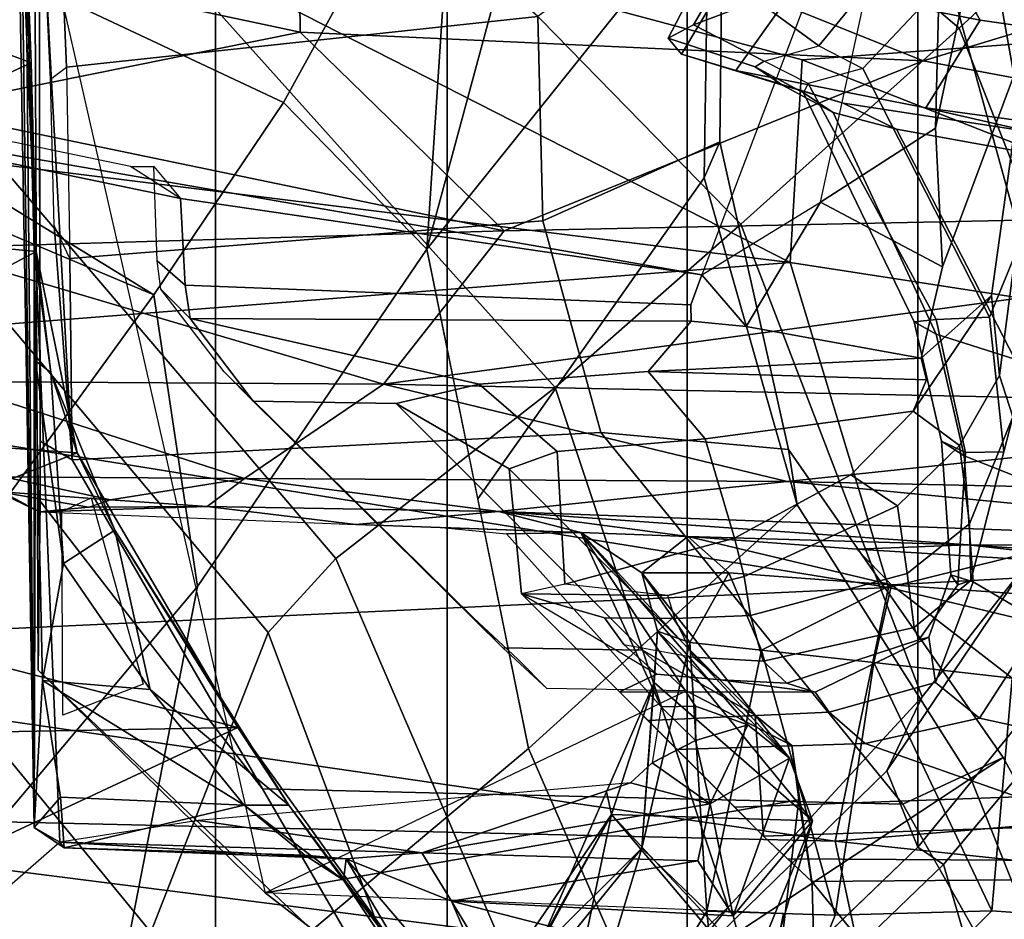
# Model space of a CAD drawing. Units: inches. Extents: x -15.3 to 11.3, y -13.4 to 13.4.
# Drawn here: x -8.1 to -7.1, y -6.8 to -5.9 of the extents above; entities that cross this region are included whole.
import ezdxf

# ---------------------------------------------------------------- set-up
doc = ezdxf.new("R2010")
doc.units = ezdxf.units.IN
doc.header["$MEASUREMENT"] = 0
for name, color, linetype in [('SEAT-CHASSIS', 5, 'Continuous'), ('SEAT-FABRICBACK', 5, 'Continuous'), ('SEAT-FRAME', 5, 'Continuous')]:
    doc.layers.add(name, color=color, linetype=linetype)

msp = doc.modelspace()

# ---------------------------------------------------------------- linework, layer by layer
at = {"layer": 'SEAT-CHASSIS'}
for points in [[(-8.0373, -6.7222, 23.6251), (-8.1481, -6.8188, 23.4421), (-8.0814, -5.6505, 23.6615)], [(-8.0635, -6.7071, 23.7604), (-8.0373, -6.7222, 23.6251), (-8.0814, -5.6505, 23.6615)], [(-8.0772, -5.6968, 23.942), (-8.0635, -6.7071, 23.7604), (-8.0814, -5.6505, 23.6615)], [(-7.7956, -5.6725, 14.6321), (-8.1844, -5.8153, 14.7322), (-7.7931, -5.8987, 14.7441)], [(-7.1601, -5.9279, 14.679), (-6.6117, -5.7614, 14.4875), (-7.7956, -5.6725, 14.6321)], [(-7.1601, -5.9279, 14.679), (-7.7956, -5.6725, 14.6321), (-7.7931, -5.8987, 14.7441)], [(-8.6247, -5.9678, 14.3821), (-8.159, -5.6924, 14.1832), (-7.295, -6.1328, 14.1679)], [(-6.6405, -5.8794, 13.9536), (-7.283, -5.9267, 14.0689), (-8.159, -5.6924, 14.1832)], [(-8.159, -5.6924, 14.1832), (-7.283, -5.9267, 14.0689), (-7.295, -6.1328, 14.1679)], [(-8.0719, -5.7907, 24.107), (-8.0635, -6.7071, 23.7604), (-8.0772, -5.6968, 23.942)], [(-6.3727, -6.0756, 14.6269), (-6.6117, -5.7614, 14.4875), (-7.1601, -5.9279, 14.679)], [(-8.4353, -5.7903, 24.1027), (-8.0666, -5.9298, 24.2361), (-8.0719, -5.7907, 24.107)], [(-8.0719, -5.7907, 24.107), (-8.0636, -6.1192, 24.2217), (-8.0635, -6.7071, 23.7604)], [(-8.0719, -5.7907, 24.107), (-8.0666, -5.9298, 24.2361), (-8.0636, -6.1192, 24.2217)], [(-7.7931, -5.8987, 14.7441), (-8.1844, -5.8153, 14.7322), (-8.1817, -5.977, 14.8259)], [(-7.283, -5.9267, 14.0689), (-6.6405, -5.8794, 13.9536), (-6.412, -6.269, 14.1115)], [(-7.5857, -6.1005, 14.8706), (-7.7931, -5.8987, 14.7441), (-8.1817, -5.977, 14.8259)], [(-7.5857, -6.1005, 14.8706), (-7.1601, -5.9279, 14.679), (-7.7931, -5.8987, 14.7441)], [(-8.4092, -6.088, 24.3145), (-8.0613, -6.1218, 24.3232), (-8.0666, -5.9298, 24.2361)], [(-8.0666, -5.9298, 24.2361), (-8.0613, -6.1218, 24.3232), (-8.0636, -6.1192, 24.2217)], [(-6.3727, -6.0756, 14.6269), (-7.1601, -5.9279, 14.679), (-7.5857, -6.1005, 14.8706)], [(-7.295, -6.1328, 14.1679), (-7.283, -5.9267, 14.0689), (-6.412, -6.269, 14.1115)], [(-8.6247, -5.9678, 14.3821), (-7.295, -6.1328, 14.1679), (-8.6041, -6.2357, 14.5251)], [(-7.5857, -6.1005, 14.8706), (-8.1817, -5.977, 14.8259), (-8.1761, -6.1184, 14.9413)], [(-6.3727, -6.0756, 14.6269), (-7.7086, -6.2566, 15.0599), (-6.5857, -6.2798, 14.8507)], [(-7.5857, -6.1005, 14.8706), (-7.7086, -6.2566, 15.0599), (-6.3727, -6.0756, 14.6269)], [(-8.396, -6.2998, 24.3459), (-8.0613, -6.1218, 24.3232), (-8.4092, -6.088, 24.3145)], [(-8.1761, -6.1184, 14.9413), (-7.7086, -6.2566, 15.0599), (-7.5857, -6.1005, 14.8706)], [(-8.396, -6.2998, 24.3459), (-8.0199, -6.3263, 24.3439), (-8.0613, -6.1218, 24.3232)], [(-7.7086, -6.2566, 15.0599), (-8.1761, -6.1184, 14.9413), (-8.1563, -6.2538, 15.0993)], [(-8.0613, -6.1218, 24.3232), (-8.0464, -6.2448, 24.2466), (-8.0636, -6.1192, 24.2217)], [(-8.0635, -6.7071, 23.7604), (-8.0636, -6.1192, 24.2217), (-8.0622, -6.2329, 24.1961)], [(-8.0464, -6.2448, 24.2466), (-8.0622, -6.2329, 24.1961), (-8.0636, -6.1199, 24.2215)], [(-8.0464, -6.2448, 24.2466), (-8.0613, -6.1218, 24.3232), (-8.0199, -6.3263, 24.3439)], [(-7.1951, -6.4631, 14.3728), (-8.6041, -6.2357, 14.5251), (-7.295, -6.1328, 14.1679)], [(-7.1951, -6.4631, 14.3728), (-7.295, -6.1328, 14.1679), (-6.412, -6.269, 14.1115)], [(-8.0622, -6.2329, 24.1961), (-8.0549, -6.5578, 24.0624), (-8.0635, -6.7071, 23.7604)], [(-8.0549, -6.5578, 24.0624), (-8.0622, -6.2329, 24.1961), (-8.0337, -6.4388, 24.1398)], [(-8.0622, -6.2329, 24.1961), (-8.0464, -6.2448, 24.2466), (-8.0337, -6.4388, 24.1398)], [(-8.5793, -6.528, 14.7585), (-8.6041, -6.2357, 14.5251), (-7.1951, -6.4631, 14.3728)], [(-8.1563, -6.2538, 15.0993), (-8.0943, -6.3506, 15.3048), (-7.8496, -6.3524, 15.2691)], [(-7.7086, -6.2566, 15.0599), (-8.1563, -6.2538, 15.0993), (-7.8496, -6.3524, 15.2691)], [(-8.0464, -6.2448, 24.2466), (-7.9815, -6.4051, 24.2234), (-8.0337, -6.4388, 24.1398)], [(-8.0199, -6.3263, 24.3439), (-7.9815, -6.4051, 24.2234), (-8.0464, -6.2448, 24.2466)], [(-7.7086, -6.2566, 15.0599), (-7.8496, -6.3524, 15.2691), (-7.2982, -6.3555, 15.143)], [(-7.2982, -6.3555, 15.143), (-6.5857, -6.2798, 14.8507), (-7.7086, -6.2566, 15.0599)], [(-7.1951, -6.4631, 14.3728), (-6.412, -6.269, 14.1115), (-6.4058, -6.6518, 14.4387)], [(-6.5857, -6.2798, 14.8507), (-7.2982, -6.3555, 15.143), (-6.7268, -6.3675, 14.9967)], [(-8.0199, -6.3263, 24.3439), (-8.396, -6.2998, 24.3459), (-8.3832, -6.4695, 24.3278)], [(-7.8564, -6.6056, 24.2816), (-8.0199, -6.3263, 24.3439), (-8.3832, -6.4695, 24.3278)], [(-8.1661, -6.3281, 16.1393), (-8.058, -6.3864, 16.1236), (-8.1013, -6.3656, 15.4254)], [(-8.0199, -6.3263, 24.3439), (-7.8564, -6.6056, 24.2816), (-7.9815, -6.4051, 24.2234)], [(-7.9859, -6.3742, 15.3712), (-8.0943, -6.3506, 15.3048), (-8.1013, -6.3656, 15.4254)], [(-7.8496, -6.3524, 15.2691), (-8.0943, -6.3506, 15.3048), (-7.9859, -6.3742, 15.3712)], [(-7.9859, -6.3742, 15.3712), (-7.8878, -6.3808, 15.4243), (-7.8496, -6.3524, 15.2691)], [(-7.8496, -6.3524, 15.2691), (-7.8878, -6.3808, 15.4243), (-7.5916, -6.386, 15.3952)], [(-7.8496, -6.3524, 15.2691), (-7.5916, -6.386, 15.3952), (-7.2982, -6.3555, 15.143)], [(-7.5916, -6.386, 15.3952), (-6.6166, -6.4215, 15.0842), (-7.2982, -6.3555, 15.143)], [(-6.7268, -6.3675, 14.9967), (-7.2982, -6.3555, 15.143), (-6.6166, -6.4215, 15.0842)], [(-8.0082, -6.3816, 15.4407), (-8.1013, -6.3656, 15.4254), (-8.058, -6.3864, 16.1236)], [(-7.9859, -6.3742, 15.3712), (-8.1013, -6.3656, 15.4254), (-8.0082, -6.3816, 15.4407)], [(-8.058, -6.3864, 16.1236), (-7.7367, -6.3991, 16.1351), (-7.8878, -6.3808, 15.4243)], [(-8.0082, -6.3816, 15.4407), (-8.058, -6.3864, 16.1236), (-7.8878, -6.3808, 15.4243)], [(-7.8878, -6.3808, 15.4243), (-7.9859, -6.3742, 15.3712), (-8.0069, -6.3816, 15.4405)], [(-7.5916, -6.386, 15.3952), (-7.8878, -6.3808, 15.4243), (-7.7367, -6.3991, 16.1351)], [(-7.5916, -6.386, 15.3952), (-7.7367, -6.3991, 16.1351), (-7.508, -6.4074, 16.241)], [(-7.399, -6.4115, 15.9407), (-7.1142, -6.42, 15.5532), (-7.5916, -6.386, 15.3952)], [(-7.508, -6.4074, 16.241), (-7.399, -6.4115, 15.9407), (-7.5916, -6.386, 15.3952)], [(-7.5916, -6.386, 15.3952), (-7.1142, -6.42, 15.5532), (-6.6166, -6.4215, 15.0842)], [(-7.6494, -6.4022, 16.206), (-7.508, -6.4074, 16.241), (-7.7367, -6.3991, 16.1351)], [(-7.508, -6.4074, 16.241), (-7.6494, -6.4022, 16.206), (-7.5833, -6.4086, 16.4529)], [(-8.0337, -6.4388, 24.1398), (-7.9815, -6.4051, 24.2234), (-7.9455, -6.5668, 24.0636)], [(-7.9815, -6.4051, 24.2234), (-7.8045, -6.6844, 24.0007), (-7.9455, -6.5668, 24.0636)], [(-7.8564, -6.6056, 24.2816), (-7.8045, -6.6844, 24.0007), (-7.9815, -6.4051, 24.2234)], [(-7.508, -6.4074, 16.241), (-7.5833, -6.4086, 16.4529), (-7.4263, -6.5844, 23.3125)], [(-7.508, -6.4074, 16.241), (-7.3914, -6.5839, 23.3119), (-7.3382, -6.6027, 23.3535)], [(-7.4459, -6.4484, 16.2284), (-7.508, -6.4074, 16.241), (-7.296, -6.6367, 23.3453)], [(-7.508, -6.4074, 16.241), (-7.4459, -6.4484, 16.2284), (-7.399, -6.4115, 15.9407)], [(-7.4263, -6.5844, 23.3125), (-7.3914, -6.5839, 23.3119), (-7.508, -6.4074, 16.241)], [(-7.3382, -6.6027, 23.3535), (-7.296, -6.6367, 23.3453), (-7.508, -6.4074, 16.241)], [(-7.4459, -6.4484, 16.2284), (-7.3574, -6.4482, 15.9799), (-7.399, -6.4115, 15.9407)], [(-7.399, -6.4115, 15.9407), (-7.2275, -6.4243, 15.7244), (-7.1142, -6.42, 15.5532)], [(-7.1923, -6.4604, 15.7562), (-7.2275, -6.4243, 15.7244), (-7.399, -6.4115, 15.9407)], [(-7.3574, -6.4482, 15.9799), (-7.1923, -6.4604, 15.7562), (-7.399, -6.4115, 15.9407)], [(-6.8969, -6.4445, 15.4831), (-7.1142, -6.42, 15.5532), (-7.2275, -6.4243, 15.7244)], [(-6.668, -6.4508, 15.3662), (-6.6166, -6.4215, 15.0842), (-7.1142, -6.42, 15.5532)], [(-6.8969, -6.4445, 15.4831), (-6.668, -6.4508, 15.3662), (-7.1142, -6.42, 15.5532)], [(-7.1923, -6.4604, 15.7562), (-6.8969, -6.4445, 15.4831), (-7.2275, -6.4243, 15.7244)], [(-8.0337, -6.4388, 24.1398), (-7.9455, -6.5668, 24.0636), (-8.0549, -6.5578, 24.0624)], [(-7.3574, -6.4482, 15.9799), (-7.4459, -6.4484, 16.2284), (-7.397, -6.5193, 16.1707)], [(-7.397, -6.5193, 16.1707), (-7.4459, -6.4484, 16.2284), (-7.4301, -6.5077, 16.3534)], [(-7.4459, -6.4484, 16.2284), (-7.296, -6.6367, 23.3453), (-7.4301, -6.5077, 16.3534)], [(-7.397, -6.5193, 16.1707), (-7.3242, -6.5269, 15.999), (-7.3574, -6.4482, 15.9799)], [(-7.1923, -6.4604, 15.7562), (-7.3574, -6.4482, 15.9799), (-7.3242, -6.5269, 15.999)], [(-6.8573, -6.4844, 15.5203), (-6.8969, -6.4445, 15.4831), (-7.1923, -6.4604, 15.7562)], [(-8.5793, -6.528, 14.7585), (-7.1951, -6.4631, 14.3728), (-7.2494, -6.7212, 14.6425)], [(-7.3242, -6.5269, 15.999), (-7.2102, -6.5396, 15.8408), (-7.1923, -6.4604, 15.7562)], [(-6.4058, -6.6518, 14.4387), (-7.2494, -6.7212, 14.6425), (-7.1951, -6.4631, 14.3728)], [(-7.2102, -6.5396, 15.8408), (-7.0694, -6.5554, 15.7091), (-7.1923, -6.4604, 15.7562)], [(-6.8573, -6.4844, 15.5203), (-7.1923, -6.4604, 15.7562), (-7.0694, -6.5554, 15.7091)], [(-7.8564, -6.6056, 24.2816), (-8.3832, -6.4695, 24.3278), (-8.3763, -6.6152, 24.2838)], [(-7.4332, -6.5599, 16.4826), (-7.4459, -6.7281, 16.1146), (-7.4301, -6.5077, 16.3534)], [(-7.4459, -6.7281, 16.1146), (-7.397, -6.5193, 16.1707), (-7.4301, -6.5077, 16.3534)], [(-7.4332, -6.5599, 16.4826), (-7.4301, -6.5077, 16.3534), (-7.2724, -6.7006, 23.3331)], [(-7.4301, -6.5077, 16.3534), (-7.296, -6.6367, 23.3453), (-7.2724, -6.7006, 23.3331)], [(-7.397, -6.5193, 16.1707), (-7.4459, -6.7281, 16.1146), (-7.38, -6.7922, 15.9254)], [(-7.38, -6.7922, 15.9254), (-7.3242, -6.5269, 15.999), (-7.397, -6.5193, 16.1707)], [(-8.563, -6.6905, 14.94), (-8.5793, -6.528, 14.7585), (-7.2494, -6.7212, 14.6425)], [(-7.2493, -6.7963, 15.7743), (-7.3242, -6.5269, 15.999), (-7.38, -6.7922, 15.9254)], [(-7.3242, -6.5269, 15.999), (-7.2493, -6.7963, 15.7743), (-7.2102, -6.5396, 15.8408)], [(-7.2493, -6.7963, 15.7743), (-7.0902, -6.7919, 15.6521), (-7.2102, -6.5396, 15.8408)], [(-7.2102, -6.5396, 15.8408), (-7.0902, -6.7919, 15.6521), (-7.0694, -6.5554, 15.7091)], [(-8.0635, -6.7071, 23.7604), (-8.0549, -6.5578, 24.0624), (-8.0368, -6.6765, 23.9333)], [(-8.0549, -6.5578, 24.0624), (-7.8501, -6.6846, 23.9223), (-8.0368, -6.6765, 23.9333)], [(-7.9455, -6.5668, 24.0636), (-7.8501, -6.6846, 23.9223), (-8.0549, -6.5578, 24.0624)], [(-7.5536, -6.8356, 16.441), (-7.4459, -6.7281, 16.1146), (-7.4332, -6.5599, 16.4826)], [(-7.4332, -6.5599, 16.4826), (-7.4768, -6.694, 16.6143), (-7.4817, -6.6711, 16.4658)], [(-7.2724, -6.7006, 23.3331), (-7.4768, -6.694, 16.6143), (-7.4332, -6.5599, 16.4826)], [(-6.919, -6.8042, 15.5515), (-7.0694, -6.5554, 15.7091), (-7.0902, -6.7919, 15.6521)], [(-7.8045, -6.6844, 24.0007), (-7.8501, -6.6846, 23.9223), (-7.9455, -6.5668, 24.0636)], [(-7.3914, -6.6187, 23.4011), (-7.3914, -6.5839, 23.3119), (-7.4263, -6.5844, 23.3125)], [(-7.3914, -6.5839, 23.3119), (-7.3914, -6.6187, 23.4011), (-7.3382, -6.6027, 23.3535)], [(-7.4263, -6.5844, 23.3125), (-7.4353, -6.6416, 23.432), (-7.3914, -6.6187, 23.4011)], [(-7.3914, -6.6187, 23.4011), (-7.3763, -6.6831, 23.4906), (-7.3382, -6.6027, 23.3535)], [(-7.296, -6.6367, 23.3453), (-7.3382, -6.6027, 23.3535), (-7.3763, -6.6831, 23.4906)], [(-8.3608, -6.8412, 24.169), (-7.8564, -6.6056, 24.2816), (-8.3763, -6.6152, 24.2838)], [(-8.3608, -6.8412, 24.169), (-7.6657, -6.8704, 24.1393), (-7.8564, -6.6056, 24.2816)], [(-7.6657, -6.8704, 24.1393), (-7.8045, -6.6844, 24.0007), (-7.8564, -6.6056, 24.2816)], [(-7.3914, -6.6187, 23.4011), (-7.4353, -6.6416, 23.432), (-7.3763, -6.6831, 23.4906)], [(-7.3763, -6.6831, 23.4906), (-7.4353, -6.6416, 23.432), (-7.4573, -6.6618, 23.4628)], [(-7.3763, -6.6831, 23.4906), (-7.353, -6.7969, 23.6395), (-7.296, -6.6367, 23.3453)], [(-7.296, -6.6367, 23.3453), (-7.353, -6.7969, 23.6395), (-7.2724, -6.7006, 23.3331)], [(-7.2494, -6.7212, 14.6425), (-6.4058, -6.6518, 14.4387), (-6.2434, -6.8283, 14.6775)], [(-7.8967, -6.7002, 23.5446), (-7.6694, -6.733, 23.6304), (-7.4573, -6.6618, 23.4628)], [(-7.3763, -6.6831, 23.4906), (-7.4573, -6.6618, 23.4628), (-7.6694, -6.733, 23.6304)], [(-7.4817, -6.6711, 16.4658), (-7.4768, -6.694, 16.6143), (-7.5536, -6.8356, 16.441)], [(-8.0329, -6.728, 23.7883), (-8.0635, -6.7071, 23.7604), (-8.0368, -6.6765, 23.9333)], [(-8.0368, -6.6765, 23.9333), (-7.8501, -6.6846, 23.9223), (-8.0329, -6.728, 23.7883)], [(-7.6694, -6.733, 23.6304), (-7.3891, -6.7411, 23.6233), (-7.3763, -6.6831, 23.4906)], [(-7.3763, -6.6831, 23.4906), (-7.3891, -6.7411, 23.6233), (-7.353, -6.7969, 23.6395)], [(-7.2494, -6.7212, 14.6425), (-7.2192, -6.8613, 14.8444), (-8.563, -6.6905, 14.94)], [(-7.2192, -6.8613, 14.8444), (-8.5534, -6.8123, 15.1174), (-8.563, -6.6905, 14.94)], [(-8.0329, -6.728, 23.7883), (-7.8501, -6.6846, 23.9223), (-7.7884, -6.7352, 23.7564)], [(-7.8045, -6.6844, 24.0007), (-7.7491, -6.7607, 23.7615), (-7.8501, -6.6846, 23.9223)], [(-7.7491, -6.7607, 23.7615), (-7.7884, -6.7352, 23.7564), (-7.8501, -6.6846, 23.9223)], [(-7.7491, -6.7607, 23.7615), (-7.8045, -6.6844, 24.0007), (-7.6657, -6.8704, 24.1393)], [(-7.5968, -7.2662, 23.2474), (-7.7465, -7.0905, 16.6207), (-7.4768, -6.694, 16.6143)], [(-7.7465, -7.0905, 16.6207), (-7.5975, -6.912, 16.5217), (-7.4768, -6.694, 16.6143)], [(-7.5975, -6.912, 16.5217), (-7.5536, -6.8356, 16.441), (-7.4768, -6.694, 16.6143)], [(-7.4768, -6.694, 16.6143), (-7.3288, -6.8693, 23.2173), (-7.5968, -7.2662, 23.2474)], [(-7.3288, -6.8693, 23.2173), (-7.4768, -6.694, 16.6143), (-7.3201, -6.8613, 23.5311)], [(-7.3201, -6.8613, 23.5311), (-7.4768, -6.694, 16.6143), (-7.2724, -6.7006, 23.3331)], [(-7.6694, -6.733, 23.6304), (-7.8967, -6.7002, 23.5446), (-8.0373, -6.7222, 23.6251)], [(-7.353, -6.7969, 23.6395), (-7.3368, -6.8598, 23.6425), (-7.2724, -6.7006, 23.3331)], [(-7.3201, -6.8613, 23.5311), (-7.2724, -6.7006, 23.3331), (-7.3368, -6.8598, 23.6425)], [(-8.0373, -6.7222, 23.6251), (-8.0635, -6.7071, 23.7604), (-8.0329, -6.728, 23.7883)], [(-7.7465, -6.7391, 23.6942), (-8.0373, -6.7222, 23.6251), (-8.0329, -6.728, 23.7883)], [(-7.7465, -6.7391, 23.6942), (-7.6694, -6.733, 23.6304), (-8.0373, -6.7222, 23.6251)], [(-6.2434, -6.8283, 14.6775), (-7.2192, -6.8613, 14.8444), (-7.2494, -6.7212, 14.6425)], [(-7.7884, -6.7352, 23.7564), (-7.7465, -6.7391, 23.6942), (-8.0329, -6.728, 23.7883)], [(-7.7465, -6.7391, 23.6942), (-7.6392, -6.782, 23.6509), (-7.6694, -6.733, 23.6304)], [(-7.6694, -6.733, 23.6304), (-7.6392, -6.782, 23.6509), (-7.3891, -6.7411, 23.6233)], [(-7.6198, -6.9419, 16.2672), (-7.5495, -7.0703, 15.8087), (-7.4459, -6.7281, 16.1146)], [(-7.5536, -6.8356, 16.441), (-7.6198, -6.9419, 16.2672), (-7.4459, -6.7281, 16.1146)], [(-7.38, -6.7922, 15.9254), (-7.4459, -6.7281, 16.1146), (-7.5495, -7.0703, 15.8087)], [(-7.7465, -6.7391, 23.6942), (-7.7884, -6.7352, 23.7564), (-7.7491, -6.7607, 23.7615)], [(-7.7465, -6.7391, 23.6942), (-7.7491, -6.7607, 23.7615), (-7.6157, -6.9599, 23.7395)], [(-7.6157, -6.9599, 23.7395), (-7.5685, -6.9475, 23.6686), (-7.7465, -6.7391, 23.6942)], [(-7.7465, -6.7391, 23.6942), (-7.5685, -6.9475, 23.6686), (-7.6392, -6.782, 23.6509)], [(-7.6392, -6.782, 23.6509), (-7.353, -6.7969, 23.6395), (-7.3891, -6.7411, 23.6233)], [(-7.6657, -6.8704, 24.1393), (-7.6157, -6.9599, 23.7395), (-7.7491, -6.7607, 23.7615)], [(-7.4596, -7.0802, 23.6554), (-7.3368, -6.8598, 23.6425), (-7.6392, -6.782, 23.6509)], [(-7.6392, -6.782, 23.6509), (-7.3368, -6.8598, 23.6425), (-7.353, -6.7969, 23.6395)], [(-7.5685, -6.9475, 23.6686), (-7.4596, -7.0802, 23.6554), (-7.6392, -6.782, 23.6509)], [(-7.3545, -7.0537, 15.6302), (-7.38, -6.7922, 15.9254), (-7.5495, -7.0703, 15.8087)], [(-7.2493, -6.7963, 15.7743), (-7.38, -6.7922, 15.9254), (-7.3545, -7.0537, 15.6302)], [(-7.0902, -6.7919, 15.6521), (-7.3545, -7.0537, 15.6302), (-6.919, -6.8042, 15.5515)], [(-7.3545, -7.0537, 15.6302), (-7.0902, -6.7919, 15.6521), (-7.2493, -6.7963, 15.7743)]]:
    msp.add_3dface(points, dxfattribs=at)
at = {"layer": 'SEAT-CHASSIS', "invisible_edges": 2}
for points in [[(-8.4353, -5.7903, 24.1027), (-8.4224, -5.9493, 24.2485), (-8.0666, -5.9298, 24.2361)], [(-8.4092, -6.088, 24.3145), (-8.0666, -5.9298, 24.2361), (-8.4224, -5.9493, 24.2485)]]:
    msp.add_3dface(points, dxfattribs=at)
at = {"layer": 'SEAT-FABRICBACK'}
for points in [[(-7.8792, -7.5369, 28.8295), (-7.8792, 7.537, 28.8295), (-8.2255, 8.3217, 30.0648), (-8.2255, -8.3216, 30.0648)], [(-7.8792, -7.5369, 28.8295), (-7.6438, -7.1823, 28.2705), (-7.6438, 7.1824, 28.2705), (-7.8792, 7.537, 28.8295)], [(-7.3997, -6.9524, 27.7078), (-7.3997, 6.9525, 27.7078), (-7.6438, 7.1824, 28.2705), (-7.6438, -7.1823, 28.2705)], [(-7.3997, -6.9524, 27.7078), (-7.1653, -6.7273, 27.147), (-7.1653, 6.7274, 27.147), (-7.3997, 6.9525, 27.7078)], [(-6.9656, -6.4823, 26.6789), (-6.9656, 6.4824, 26.6789), (-7.1653, 6.7274, 27.147), (-7.1653, -6.7273, 27.147)]]:
    msp.add_3dface(points, dxfattribs=at)
at = {"layer": 'SEAT-FRAME'}
for points in [[(-7.8053, -5.3141, 26.2535), (-7.1233, -5.8946, 26.3973), (-6.9461, -5.7299, 25.8275), (-7.5216, -5.2834, 25.7029)], [(-7.8053, -5.3141, 26.2535), (-8.0563, -5.3655, 26.798), (-7.3452, -6.0937, 26.9484), (-7.1233, -5.8946, 26.3973)], [(-7.1476, -5.9963, 15.1996), (-7.138, -5.6233, 14.8363), (-7.0974, -5.3217, 14.9234), (-7.0699, -5.631, 15.3231)], [(-8.2579, -5.4527, 27.3009), (-7.5339, -6.2598, 27.4587), (-7.3452, -6.0937, 26.9484), (-8.0563, -5.3655, 26.798)], [(-8.4996, -5.5625, 27.8038), (-7.7569, -6.4336, 27.9444), (-7.5339, -6.2598, 27.4587), (-8.2579, -5.4527, 27.3009)], [(-8.6422, -5.5791, 27.1856), (-8.3747, -5.5163, 26.7184), (-7.7235, -5.8124, 26.5068), (-7.8102, -5.97, 26.8307)], [(-7.102, -5.8863, 20.7853), (-7.2879, -5.85, 19.8032), (-7.4977, -5.521, 19.8377), (-7.2941, -5.5513, 20.8616)], [(-7.5083, -5.5411, 25.1625), (-7.4518, -5.5421, 24.7866), (-7.3781, -5.7621, 24.8022), (-7.6644, -6.1191, 26.5132)], [(-7.5083, -5.5411, 25.1625), (-7.6644, -6.1191, 26.5132), (-7.6355, -5.6811, 26.0236), (-7.5657, -5.5778, 25.5742)], [(-7.102, -5.8863, 20.7853), (-7.2941, -5.5513, 20.8616), (-6.9921, -5.5845, 22.0757), (-6.8028, -5.9292, 22.0447)], [(-8.4996, -5.5625, 27.8038), (-8.5552, -5.6416, 27.968), (-7.8258, -6.509, 28.1006), (-7.7569, -6.4336, 27.9444)], [(-8.6422, -5.5791, 27.1856), (-7.8102, -5.97, 26.8307), (-7.9419, -6.1656, 27.2648), (-8.8011, -5.6374, 27.5)], [(-7.0534, -6.0229, 16.1097), (-7.0542, -5.9064, 15.7832), (-7.0772, -5.6056, 15.7927), (-7.1006, -5.7577, 16.1376)], [(-7.2642, -6.0714, 15.0566), (-7.1937, -5.7464, 14.7813), (-7.138, -5.6233, 14.8363), (-7.1476, -5.9963, 15.1996)], [(-7.1476, -5.9963, 15.1996), (-7.0699, -5.631, 15.3231), (-7.0542, -5.9064, 15.7832), (-7.1403, -6.1372, 15.4655)], [(-8.8618, -5.7772, 27.8485), (-8.8011, -5.6374, 27.5), (-7.9419, -6.1656, 27.2648)], [(-7.9448, -6.8135, 28.4087), (-7.8258, -6.509, 28.1006), (-8.5552, -5.6416, 27.968), (-8.6166, -5.9949, 28.291)], [(-8.3441, -5.9787, 14.8169), (-8.341, -5.6682, 14.5206), (-7.2785, -5.8647, 14.7338), (-7.385, -6.1454, 14.9906)], [(-7.6355, -5.6811, 26.0236), (-7.6644, -6.1191, 26.5132), (-7.8102, -5.97, 26.8307), (-7.7235, -5.8124, 26.5068)], [(-8.0631, -5.7236, 23.8449), (-8.072, -5.7043, 23.6405), (-7.8286, -6.7737, 23.7726), (-8.0594, -6.5472, 23.9308)], [(-8.0631, -5.7236, 23.8449), (-8.0594, -6.5472, 23.9308), (-8.0572, -6.3755, 23.9812), (-8.0583, -5.7564, 23.9553)], [(-6.9578, -6.3159, 26.4443), (-6.811, -6.0363, 25.8508), (-6.9461, -5.7299, 25.8275), (-7.1233, -5.8946, 26.3973)], [(-7.3666, -6.0101, 24.6566), (-7.3637, -5.7428, 24.4639), (-7.5515, -5.8826, 24.3098), (-7.5464, -6.0904, 24.4455)], [(-7.3666, -6.0101, 24.6566), (-7.3826, -6.0467, 24.8012), (-7.3781, -5.7621, 24.8022), (-7.3637, -5.7428, 24.4639)], [(-7.1937, -5.7464, 14.7813), (-7.2785, -5.8647, 14.7338), (-7.385, -6.1454, 14.9906), (-7.2642, -6.0714, 15.0566)], [(-8.0572, -6.3145, 23.9809), (-8.0248, -6.3334, 24.3561), (-8.0526, -5.8239, 24.0849), (-8.0583, -5.7564, 23.9553)], [(-8.0307, -5.9343, 24.2332), (-7.5515, -5.8826, 24.3098), (-7.6928, -5.7611, 24.1059), (-8.0366, -5.7878, 24.064)], [(-7.3826, -6.0467, 24.8012), (-7.6127, -6.3731, 26.2212), (-7.6644, -6.1191, 26.5132), (-7.3781, -5.7621, 24.8022)], [(-7.0534, -6.0229, 16.1097), (-7.1006, -5.7577, 16.1376), (-7.1338, -5.8429, 16.4519), (-7.0605, -6.1097, 16.469)], [(-8.9721, -6.4905, 28.6475), (-8.8618, -5.7772, 27.8485), (-7.9419, -6.1656, 27.2648), (-8.1992, -6.5206, 28.0465)], [(-8.0468, -5.9465, 24.2187), (-8.0307, -5.9343, 24.2332), (-8.0366, -5.7878, 24.064), (-8.0526, -5.8239, 24.0849)], [(-7.3436, -5.8058, 17.9604), (-7.3934, -5.8913, 17.8851), (-7.3287, -5.8667, 17.2177), (-7.2822, -5.7893, 17.3319)], [(-7.2324, -5.7842, 16.4688), (-7.3287, -5.8667, 17.2177), (-7.266, -5.9126, 17.236), (-7.1855, -5.8141, 16.4663)], [(-7.3436, -5.8058, 17.9604), (-7.3738, -5.8174, 18.5885), (-7.4192, -5.9046, 18.4533), (-7.3934, -5.8913, 17.8851)], [(-7.3526, -5.8321, 19.2106), (-7.4056, -5.9209, 19.1478), (-7.4192, -5.9046, 18.4533), (-7.3738, -5.8174, 18.5885)], [(-7.1338, -5.8429, 16.4519), (-7.1855, -5.8141, 16.4663), (-7.266, -5.9126, 17.236), (-7.2213, -5.9355, 17.2251)], [(-8.0468, -5.9465, 24.2187), (-8.0526, -5.8239, 24.0849), (-8.0248, -6.3334, 24.3561), (-8.043, -6.0951, 24.3047)], [(-7.3526, -5.8321, 19.2106), (-7.2879, -5.85, 19.8032), (-7.3503, -5.9377, 19.7215), (-7.4056, -5.9209, 19.1478)], [(-7.0926, -6.1883, 17.1494), (-7.0605, -6.1097, 16.469), (-7.1338, -5.8429, 16.4519), (-7.2213, -5.9355, 17.2251)], [(-7.102, -5.8863, 20.7853), (-7.1574, -5.9756, 20.7891), (-7.3503, -5.9377, 19.7215), (-7.2879, -5.85, 19.8032)], [(-7.3287, -5.8667, 17.2177), (-7.3934, -5.8913, 17.8851), (-7.3217, -5.9282, 18.0264), (-7.266, -5.9126, 17.236)], [(-8.0307, -5.9343, 24.2332), (-8.0272, -6.1287, 24.3358), (-7.5464, -6.0904, 24.4455), (-7.5515, -5.8826, 24.3098)], [(-7.3306, -5.9339, 18.5779), (-7.3217, -5.9282, 18.0264), (-7.3934, -5.8913, 17.8851), (-7.4192, -5.9046, 18.4533)], [(-7.102, -5.8863, 20.7853), (-6.8028, -5.9292, 22.0447), (-6.8495, -6.0177, 22.0772), (-7.1574, -5.9756, 20.7891)], [(-6.9578, -6.3159, 26.4443), (-7.1233, -5.8946, 26.3973), (-7.3452, -6.0937, 26.9484), (-7.1609, -6.5743, 26.9858)], [(-7.3306, -5.9339, 18.5779), (-7.4192, -5.9046, 18.4533), (-7.4056, -5.9209, 19.1478), (-7.3028, -5.9525, 19.1989)], [(-7.3217, -5.9282, 18.0264), (-7.266, -5.9126, 17.236), (-7.2213, -5.9355, 17.2251), (-7.2768, -5.951, 18.0204)], [(-7.162, -6.2302, 15.6125), (-7.1403, -6.1372, 15.4655), (-7.0542, -5.9064, 15.7832), (-7.0907, -6.1665, 15.7618)], [(-7.0542, -5.9064, 15.7832), (-7.0534, -6.0229, 16.1097), (-7.0823, -6.2478, 16.0425), (-7.0907, -6.1665, 15.7618)], [(-7.2413, -5.9707, 19.801), (-7.3028, -5.9525, 19.1989), (-7.4056, -5.9209, 19.1478), (-7.3503, -5.9377, 19.7215)], [(-7.2816, -5.9603, 18.5882), (-7.2768, -5.951, 18.0204), (-7.3217, -5.9282, 18.0264), (-7.3306, -5.9339, 18.5779)], [(-8.0272, -6.1287, 24.3358), (-8.043, -6.0951, 24.3047), (-8.0468, -5.9465, 24.2187), (-8.0307, -5.9343, 24.2332)], [(-7.2413, -5.9707, 19.801), (-7.3503, -5.9377, 19.7215), (-7.1574, -5.9756, 20.7891), (-7.0489, -6.0002, 20.8665)], [(-7.2816, -5.9603, 18.5882), (-7.3306, -5.9339, 18.5779), (-7.3028, -5.9525, 19.1989), (-7.2515, -5.9804, 19.2061)], [(-7.0926, -6.1883, 17.1494), (-7.2213, -5.9355, 17.2251), (-7.2768, -5.951, 18.0204), (-7.1468, -6.1909, 18.0329)], [(-7.1871, -5.9972, 19.8337), (-7.2515, -5.9804, 19.2061), (-7.3028, -5.9525, 19.1989), (-7.2413, -5.9707, 19.801)], [(-7.1692, -6.193, 18.6119), (-7.1468, -6.1909, 18.0329), (-7.2768, -5.951, 18.0204), (-7.2816, -5.9603, 18.5882)], [(-8.3499, -5.9554, 14.8651), (-8.3441, -5.9787, 14.8169), (-7.9149, -6.0677, 14.9121), (-7.9655, -6.0351, 14.9503)], [(-7.1468, -6.2058, 19.2256), (-7.1692, -6.193, 18.6119), (-7.2816, -5.9603, 18.5882), (-7.2515, -5.9804, 19.2061)], [(-7.9419, -6.1656, 27.2648), (-7.8102, -5.97, 26.8307), (-7.6644, -6.1191, 26.5132), (-7.8974, -6.4623, 27.2192)], [(-7.1871, -5.9972, 19.8337), (-7.2413, -5.9707, 19.801), (-7.0489, -6.0002, 20.8665), (-6.9907, -6.0329, 20.8842)], [(-7.385, -6.1454, 14.9906), (-7.9149, -6.0677, 14.9121), (-8.3441, -5.9787, 14.8169), (-7.385, -6.1454, 14.9906)], [(-7.1468, -6.2058, 19.2256), (-7.2515, -5.9804, 19.2061), (-7.1871, -5.9972, 19.8337), (-7.0667, -6.231, 19.8542)], [(-6.6974, -6.0414, 22.2386), (-7.0489, -6.0002, 20.8665), (-7.1574, -5.9756, 20.7891), (-6.8495, -6.0177, 22.0772)], [(-8.841, -7.2783, 29.5485), (-8.3247, -7.8035, 29.6072), (-7.9448, -6.8135, 28.4087), (-8.6166, -5.9949, 28.291)], [(-7.2642, -6.0714, 15.0566), (-7.1476, -5.9963, 15.1996), (-7.1403, -6.1372, 15.4655), (-7.2642, -6.0714, 15.0566)], [(-6.8668, -6.2448, 21.1334), (-7.0667, -6.231, 19.8542), (-7.1871, -5.9972, 19.8337), (-6.9907, -6.0329, 20.8842)], [(-7.4875, -6.3057, 24.4961), (-7.2968, -6.3228, 24.6894), (-7.3666, -6.0101, 24.6566), (-7.5464, -6.0904, 24.4455)], [(-7.2968, -6.3228, 24.6894), (-7.2879, -6.3791, 24.8212), (-7.3826, -6.0467, 24.8012), (-7.3666, -6.0101, 24.6566)], [(-7.069, -6.2897, 16.4807), (-7.0823, -6.2478, 16.0425), (-7.0534, -6.0229, 16.1097), (-7.0605, -6.1097, 16.469)], [(-7.9655, -6.0351, 14.9503), (-7.942, -6.0351, 14.9781), (-7.9149, -6.0677, 14.9121), (-7.9655, -6.0351, 14.9503)], [(-7.942, -6.0351, 14.9781), (-7.9149, -6.0677, 14.9121), (-7.91, -6.156, 15.0314), (-7.9386, -6.1312, 15.0496)], [(-7.3826, -6.0467, 24.8012), (-7.2879, -6.3791, 24.8212), (-7.5611, -6.627, 25.9291), (-7.6127, -6.3731, 26.2212)], [(-7.9149, -6.0677, 14.9121), (-7.385, -6.1454, 14.9906), (-7.3962, -6.1758, 15.0381), (-7.91, -6.156, 15.0314)], [(-7.3399, -6.1978, 15.1757), (-7.385, -6.1454, 14.9906), (-7.2642, -6.0714, 15.0566), (-7.3399, -6.1978, 15.1757)], [(-7.1403, -6.1372, 15.4655), (-7.162, -6.2302, 15.6125), (-7.3399, -6.1978, 15.1757), (-7.2642, -6.0714, 15.0566)], [(-8.0248, -6.3334, 24.3561), (-7.4875, -6.3057, 24.4961), (-7.5464, -6.0904, 24.4455), (-8.0272, -6.1287, 24.3358)], [(-7.3581, -6.7883, 27.5065), (-7.1609, -6.5743, 26.9858), (-7.3452, -6.0937, 26.9484), (-7.5339, -6.2598, 27.4587)], [(-8.0248, -6.3334, 24.3561), (-8.0248, -6.3334, 24.3561), (-8.0272, -6.1287, 24.3358), (-8.043, -6.0951, 24.3047)], [(-7.069, -6.2897, 16.4807), (-7.0605, -6.1097, 16.469), (-7.0926, -6.1883, 17.1494), (-7.0779, -6.3254, 17.1692)], [(-7.5611, -6.627, 25.9291), (-8.0019, -6.9968, 27.1734), (-7.8974, -6.4623, 27.2192), (-7.6644, -6.1191, 26.5132)], [(-7.9386, -6.1312, 15.0496), (-7.91, -6.156, 15.0314), (-7.9049, -6.1899, 15.1291), (-7.9346, -6.1599, 15.1327)], [(-7.3399, -6.1978, 15.1757), (-7.3956, -6.1924, 15.1061), (-7.3962, -6.1758, 15.0381), (-7.385, -6.1454, 14.9906)], [(-7.8703, -6.2439, 16.4729), (-7.9346, -6.1599, 15.1327), (-7.9049, -6.1899, 15.1291), (-7.8409, -6.2738, 16.4701)], [(-7.9049, -6.1899, 15.1291), (-7.91, -6.156, 15.0314), (-7.3962, -6.1758, 15.0381), (-7.3956, -6.1924, 15.1061)], [(-7.9419, -6.1656, 27.2648), (-7.8974, -6.4623, 27.2192), (-8.1627, -6.7777, 27.969), (-8.1992, -6.5206, 28.0465)], [(-7.1229, -6.319, 16.0372), (-7.1702, -6.2838, 15.7437), (-7.0907, -6.1665, 15.7618), (-7.0823, -6.2478, 16.0425)], [(-7.162, -6.2302, 15.6125), (-7.0907, -6.1665, 15.7618), (-7.1702, -6.2838, 15.7437), (-7.1567, -6.2521, 15.6884)], [(-7.6954, -6.2763, 16.4631), (-7.8409, -6.2738, 16.4701), (-7.9049, -6.1899, 15.1291), (-7.6112, -6.2564, 16.0653)], [(-7.6112, -6.2564, 16.0653), (-7.9049, -6.1899, 15.1291), (-7.3956, -6.1924, 15.1061), (-7.4394, -6.2437, 15.8363)], [(-7.3399, -6.1978, 15.1757), (-7.162, -6.2302, 15.6125), (-7.4394, -6.2437, 15.8363), (-7.3956, -6.1924, 15.1061)], [(-7.1169, -6.3259, 18.0427), (-7.1468, -6.1909, 18.0329), (-7.1692, -6.193, 18.6119), (-7.1414, -6.3146, 18.6178)], [(-7.1183, -6.3292, 19.2311), (-7.1414, -6.3146, 18.6178), (-7.1692, -6.193, 18.6119), (-7.1468, -6.2058, 19.2256)], [(-7.1169, -6.3259, 18.0427), (-7.0779, -6.3254, 17.1692), (-7.0926, -6.1883, 17.1494), (-7.1468, -6.1909, 18.0329)], [(-7.1183, -6.3292, 19.2311), (-7.1468, -6.2058, 19.2256), (-7.0667, -6.231, 19.8542), (-7.0346, -6.3627, 19.8601)], [(-7.4394, -6.2437, 15.8363), (-7.162, -6.2302, 15.6125), (-7.1567, -6.2521, 15.6884), (-7.4394, -6.2437, 15.8363)], [(-7.8703, -6.2439, 16.4729), (-7.8409, -6.2738, 16.4701), (-7.5872, -6.5244, 21.7575), (-7.6166, -6.4944, 21.7604)], [(-7.5321, -6.3251, 16.1791), (-7.6112, -6.2564, 16.0653), (-7.4394, -6.2437, 15.8363), (-7.3814, -6.3122, 15.9421)], [(-7.1702, -6.2838, 15.7437), (-7.3814, -6.3122, 15.9421), (-7.4394, -6.2437, 15.8363), (-7.1567, -6.2521, 15.6884)], [(-7.0823, -6.2478, 16.0425), (-7.069, -6.2897, 16.4807), (-7.113, -6.3985, 16.5027), (-7.1229, -6.319, 16.0372)], [(-7.5338, -6.9529, 27.9017), (-7.3581, -6.7883, 27.5065), (-7.5339, -6.2598, 27.4587), (-7.7569, -6.4336, 27.9444)], [(-7.5321, -6.3251, 16.1791), (-7.5808, -6.3425, 16.4545), (-7.6954, -6.2763, 16.4631), (-7.6112, -6.2564, 16.0653)], [(-7.8409, -6.2738, 16.4701), (-7.6954, -6.2763, 16.4631), (-7.4452, -6.5268, 21.7507), (-7.5872, -6.5244, 21.7575)], [(-7.6954, -6.2763, 16.4631), (-7.5808, -6.3425, 16.4545), (-7.3306, -6.593, 21.7421), (-7.4452, -6.5268, 21.7507)], [(-7.2335, -6.3487, 15.8313), (-7.3518, -6.4131, 15.9299), (-7.3814, -6.3122, 15.9421), (-7.1702, -6.2838, 15.7437)], [(-7.1702, -6.2838, 15.7437), (-7.1229, -6.319, 16.0372), (-7.186, -6.3803, 16.0763), (-7.2335, -6.3487, 15.8313)], [(-7.0779, -6.3254, 17.1692), (-7.1117, -6.4561, 17.1817), (-7.113, -6.3985, 16.5027), (-7.069, -6.2897, 16.4807)], [(-7.4875, -6.3057, 24.4961), (-8.0248, -6.3334, 24.3561), (-7.8314, -6.6679, 24.2964), (-7.1806, -6.6836, 24.4567)], [(-7.5242, -6.4598, 16.1697), (-7.5321, -6.3251, 16.1791), (-7.3814, -6.3122, 15.9421), (-7.3518, -6.4131, 15.9299)], [(-7.4875, -6.3057, 24.4961), (-7.1806, -6.6836, 24.4567), (-7.0787, -6.6359, 24.701), (-7.2968, -6.3228, 24.6894)], [(-8.0248, -6.3334, 24.3561), (-8.0572, -6.3145, 23.9809), (-8.0572, -6.3755, 23.9812), (-7.8314, -6.6679, 24.2964)], [(-7.2968, -6.3228, 24.6894), (-7.0787, -6.6359, 24.701), (-7.1116, -6.6575, 24.8584), (-7.2879, -6.3791, 24.8212)], [(-7.1969, -6.6496, 27.0152), (-7.0333, -6.4071, 26.5158), (-6.9578, -6.3159, 26.4443), (-7.1609, -6.5743, 26.9858)], [(-7.1762, -6.4489, 16.5317), (-7.186, -6.3803, 16.0763), (-7.1229, -6.319, 16.0372), (-7.113, -6.3985, 16.5027)], [(-7.1091, -6.4573, 19.2346), (-7.132, -6.4505, 18.6198), (-7.1414, -6.3146, 18.6178), (-7.1183, -6.3292, 19.2311)], [(-7.1414, -6.3146, 18.6178), (-7.132, -6.4505, 18.6198), (-7.1248, -6.4604, 18.0469), (-7.1169, -6.3259, 18.0427)], [(-7.5242, -6.4598, 16.1697), (-7.5682, -6.4697, 16.4479), (-7.5808, -6.3425, 16.4545), (-7.5321, -6.3251, 16.1791)], [(-7.0779, -6.3254, 17.1692), (-7.1169, -6.3259, 18.0427), (-7.1248, -6.4604, 18.0469), (-7.1117, -6.4561, 17.1817)], [(-7.1091, -6.4573, 19.2346), (-7.1183, -6.3292, 19.2311), (-7.0346, -6.3627, 19.8601), (-7.0397, -6.4984, 19.8621)], [(-7.5682, -6.4697, 16.4479), (-7.3221, -6.7159, 21.6457), (-7.3306, -6.593, 21.7421), (-7.5808, -6.3425, 16.4545)], [(-7.3518, -6.4131, 15.9299), (-7.2335, -6.3487, 15.8313), (-7.186, -6.3803, 16.0763), (-7.3418, -6.4521, 16.2096)], [(-8.0056, -6.372, 24.1603), (-7.9526, -6.5615, 24.0634), (-8.0344, -6.5929, 24.0503), (-8.0352, -6.3861, 24.115)], [(-7.7076, -6.881, 24.1762), (-7.8314, -6.6679, 24.2964), (-8.0572, -6.3755, 23.9812), (-8.0594, -6.5472, 23.9308)], [(-7.1116, -6.6575, 24.8584), (-7.4502, -6.881, 25.9478), (-7.5611, -6.627, 25.9291), (-7.2879, -6.3791, 24.8212)], [(-7.3353, -6.4917, 16.5909), (-7.3418, -6.4521, 16.2096), (-7.186, -6.3803, 16.0763), (-7.1762, -6.4489, 16.5317)], [(-7.1762, -6.4489, 16.5317), (-7.113, -6.3985, 16.5027), (-7.1117, -6.4561, 17.1817), (-7.169, -6.5038, 17.2088)], [(-7.3518, -6.4131, 15.9299), (-7.3418, -6.4521, 16.2096), (-7.4194, -6.4713, 16.3108), (-7.5242, -6.4598, 16.1697)], [(-6.9656, -6.4823, 26.6789), (-7.0333, -6.4071, 26.5158), (-7.1969, -6.6496, 27.0152), (-7.1653, -6.7273, 27.147)], [(-7.5338, -6.9529, 27.9017), (-7.7569, -6.4336, 27.9444), (-7.8258, -6.509, 28.1006), (-7.6283, -7.0374, 28.1037)], [(-7.4123, -6.4947, 16.605), (-7.4194, -6.4713, 16.3108), (-7.3418, -6.4521, 16.2096), (-7.3353, -6.4917, 16.5909)], [(-7.3353, -6.4917, 16.5909), (-7.1762, -6.4489, 16.5317), (-7.169, -6.5038, 17.2088), (-7.3227, -6.5381, 17.2856)], [(-7.1644, -6.5164, 18.0543), (-7.1248, -6.4604, 18.0469), (-7.132, -6.4505, 18.6198), (-7.1544, -6.5137, 18.615)], [(-7.1475, -6.5597, 19.2276), (-7.1544, -6.5137, 18.615), (-7.132, -6.4505, 18.6198), (-7.1091, -6.4573, 19.2346)], [(-8.0019, -6.9968, 27.1734), (-8.2962, -7.2377, 27.9408), (-8.1627, -6.7777, 27.969), (-7.8974, -6.4623, 27.2192)], [(-7.4194, -6.4713, 16.3108), (-7.5242, -6.4598, 16.1697), (-7.5682, -6.4697, 16.4479)], [(-7.1644, -6.5164, 18.0543), (-7.169, -6.5038, 17.2088), (-7.1117, -6.4561, 17.1817), (-7.1248, -6.4604, 18.0469)], [(-7.1475, -6.5597, 19.2276), (-7.1091, -6.4573, 19.2346), (-7.0397, -6.4984, 19.8621), (-7.1029, -6.5961, 19.8509)], [(-7.4307, -6.5513, 18.0311), (-7.4687, -6.5692, 18.5487), (-7.4687, -6.5692, 18.5487), (-7.5682, -6.4697, 16.4479)], [(-7.5682, -6.4697, 16.4479), (-7.4307, -6.5513, 18.0311), (-7.4641, -6.5211, 17.2351), (-7.484, -6.4939, 16.6902)], [(-7.4194, -6.4713, 16.3108), (-7.5682, -6.4697, 16.4479), (-7.484, -6.4939, 16.6902), (-7.4123, -6.4947, 16.605)], [(-7.1653, -6.7273, 27.147), (-7.1392, -6.7449, 27.1501), (-6.9369, -6.5038, 26.682), (-6.9656, -6.4823, 26.6789)], [(-7.4123, -6.4947, 16.605), (-7.484, -6.4939, 16.6902), (-7.4641, -6.5211, 17.2351), (-7.3934, -6.534, 17.3178)], [(-7.4123, -6.4947, 16.605), (-7.3353, -6.4917, 16.5909), (-7.3227, -6.5381, 17.2856), (-7.3934, -6.534, 17.3178)], [(-7.5719, -6.536, 22.6933), (-7.6166, -6.4944, 21.7604), (-7.5872, -6.5244, 21.7575), (-7.5425, -6.5659, 22.6907)], [(-7.2987, -6.5605, 18.0706), (-7.3227, -6.5381, 17.2856), (-7.169, -6.5038, 17.2088), (-7.1644, -6.5164, 18.0543)], [(-6.8242, -6.8919, 26.5817), (-6.9369, -6.5038, 26.682), (-7.1392, -6.7449, 27.1501), (-7.0263, -7.1305, 27.0407)], [(-6.9295, -6.6341, 21.116), (-7.1029, -6.5961, 19.8509), (-7.0397, -6.4984, 19.8621), (-6.8566, -6.5161, 21.1363)], [(-7.9448, -6.8135, 28.4087), (-7.7709, -7.2924, 28.4159), (-7.6283, -7.0374, 28.1037), (-7.8258, -6.509, 28.1006)], [(-7.2987, -6.5605, 18.0706), (-7.1644, -6.5164, 18.0543), (-7.1544, -6.5137, 18.615), (-7.2696, -6.5695, 18.5907)], [(-7.2554, -6.5899, 19.205), (-7.2696, -6.5695, 18.5907), (-7.1544, -6.5137, 18.615), (-7.1475, -6.5597, 19.2276)], [(-7.4641, -6.5211, 17.2351), (-7.3934, -6.534, 17.3178), (-7.3659, -6.557, 18.0557), (-7.4307, -6.5513, 18.0311)], [(-7.5425, -6.5659, 22.6907), (-7.5872, -6.5244, 21.7575), (-7.4452, -6.5268, 21.7507), (-7.401, -6.5683, 22.6839)], [(-7.2936, -6.6239, 22.6765), (-7.401, -6.5683, 22.6839), (-7.4452, -6.5268, 21.7507), (-7.3306, -6.593, 21.7421)], [(-7.3659, -6.557, 18.0557), (-7.3934, -6.534, 17.3178), (-7.3227, -6.5381, 17.2856), (-7.2987, -6.5605, 18.0706)], [(-7.4687, -6.5692, 18.5487), (-7.4307, -6.5513, 18.0311), (-7.3659, -6.557, 18.0557), (-7.2696, -6.5695, 18.5907)], [(-7.3659, -6.557, 18.0557), (-7.2987, -6.5605, 18.0706), (-7.2696, -6.5695, 18.5907)], [(-7.2554, -6.5899, 19.205), (-7.1475, -6.5597, 19.2276), (-7.1029, -6.5961, 19.8509), (-7.2191, -6.6217, 19.8265)], [(-7.2865, -6.6791, 23.3177), (-7.8286, -6.7737, 23.7726), (-7.401, -6.5683, 22.6839), (-7.2936, -6.6239, 22.6765)], [(-7.4395, -6.5985, 19.1662), (-7.4687, -6.5692, 18.5487), (-7.2696, -6.5695, 18.5907), (-7.2554, -6.5899, 19.205)], [(-7.1969, -6.6496, 27.0152), (-7.1609, -6.5743, 26.9858), (-7.3581, -6.7883, 27.5065), (-7.4247, -6.872, 27.5316)], [(-7.4395, -6.5985, 19.1662), (-7.2554, -6.5899, 19.205), (-7.2191, -6.6217, 19.8265), (-7.4101, -6.6279, 19.7862)], [(-7.2936, -6.6239, 22.6765), (-7.3306, -6.593, 21.7421), (-7.3221, -6.7159, 21.6457), (-7.2733, -6.7621, 22.678)], [(-7.064, -6.6761, 21.0871), (-7.2191, -6.6217, 19.8265), (-7.1029, -6.5961, 19.8509), (-6.9295, -6.6341, 21.116)], [(-7.3515, -6.6866, 21.0263), (-7.4101, -6.6279, 19.7862), (-7.2191, -6.6217, 19.8265), (-7.064, -6.6761, 21.0871)], [(-7.2865, -6.6791, 23.3177), (-7.2936, -6.6239, 22.6765), (-7.2733, -6.7621, 22.678), (-7.2727, -6.7658, 22.7086)], [(-7.5611, -6.627, 25.9291), (-7.4502, -6.881, 25.9478), (-7.912, -7.3585, 27.1757), (-8.0019, -6.9968, 27.1734)], [(-7.0587, -6.8989, 24.3287), (-6.9613, -6.8502, 24.6114), (-7.0787, -6.6359, 24.701), (-7.1806, -6.6836, 24.4567)], [(-7.008, -6.9171, 24.8803), (-7.1116, -6.6575, 24.8584), (-7.0787, -6.6359, 24.701), (-6.9613, -6.8502, 24.6114)], [(-7.3997, -6.9524, 27.7078), (-7.1653, -6.7273, 27.147), (-7.1969, -6.6496, 27.0152), (-7.4247, -6.872, 27.5316)], [(-7.4502, -6.881, 25.9478), (-7.1116, -6.6575, 24.8584), (-7.008, -6.9171, 24.8803), (-7.3674, -7.1686, 26.1188)], [(-7.8314, -6.6679, 24.2964), (-7.7076, -6.881, 24.1762), (-7.0587, -6.8989, 24.3287), (-7.1806, -6.6836, 24.4567)], [(-7.3299, -7.0435, 23.0035), (-7.364, -7.1327, 23.0835), (-7.8286, -6.7737, 23.7726), (-7.2865, -6.6791, 23.3177)], [(-7.064, -6.6761, 21.0871), (-6.8963, -6.7017, 21.7356), (-7.3221, -6.7159, 21.6457), (-7.3515, -6.6866, 21.0263)], [(-7.2865, -6.6791, 23.3177), (-7.2727, -6.7658, 22.7086), (-7.2708, -6.842, 22.8674), (-7.3299, -7.0435, 23.0035)], [(-7.3221, -6.7159, 21.6457), (-6.8963, -6.7017, 21.7356), (-6.8004, -6.7421, 22.264), (-7.2977, -6.739, 22.1623)], [(-7.1653, -6.7273, 27.147), (-7.3997, -6.9524, 27.7078), (-7.3751, -6.9717, 27.7163), (-7.1392, -6.7449, 27.1501)], [(-7.2733, -6.7621, 22.678), (-7.2977, -6.739, 22.1623), (-6.8004, -6.7421, 22.264), (-6.8135, -6.7583, 22.7751)], [(-7.2671, -7.3715, 27.6395), (-7.0263, -7.1305, 27.0407), (-7.1392, -6.7449, 27.1501), (-7.3751, -6.9717, 27.7163)], [(-6.7574, -6.8126, 22.9846), (-7.209, -6.8406, 22.879), (-7.2733, -6.7621, 22.678), (-6.8135, -6.7583, 22.7751)], [(-7.2733, -6.7621, 22.678), (-7.209, -6.8406, 22.879), (-7.2708, -6.842, 22.8674), (-7.2727, -6.7658, 22.7086)], [(-7.3904, -7.2341, 23.5409), (-7.3021, -6.7945, 23.5443), (-7.8286, -6.7737, 23.7726), (-7.364, -7.1327, 23.0835)], [(-7.5411, -6.9777, 27.7855), (-7.4247, -6.872, 27.5316), (-7.3581, -6.7883, 27.5065), (-7.5338, -6.9529, 27.9017)]]:
    msp.add_3dface(points, dxfattribs=at)

doc.saveas('drawing.dxf')
